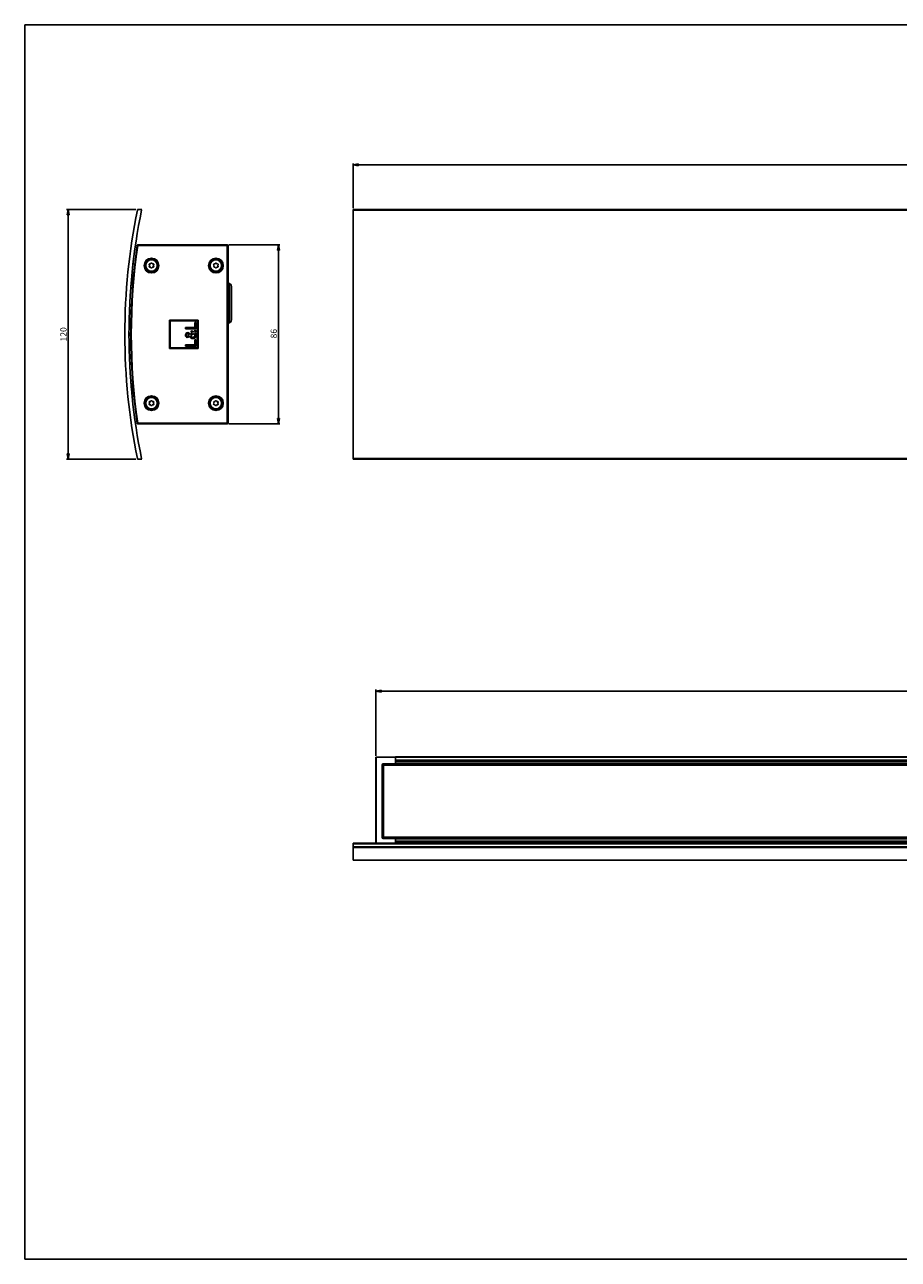
# Model space of a CAD drawing. Units: millimetres. Extents: x 0 to 841, y 0 to 594.
# Drawn here: x 0 to 420, y 0 to 594 of the extents above; entities that cross this region are included whole.
import ezdxf

# ---------------------------------------------------------------- set-up
doc = ezdxf.new("R2010")
doc.units = ezdxf.units.MM
doc.header["$LTSCALE"] = 46.255
doc.layers.get('0').update_dxf_attribs({"linetype": 'CONTINUOUS'})
for name, color, linetype in [('02___PRT_ALL_AXES', 7, 'CONTINUOUS'), ('3_ALL_AXES', 7, 'CONTINUOUS'), ('7_ALL_FEATURES', 7, 'CONTINUOUS')]:
    doc.layers.add(name, color=color, linetype=linetype)
doc.styles.get("Standard").update_dxf_attribs({"font": 'arial.ttf'})
doc.dimstyles.new('DIMSTYLE_1', dxfattribs={"dimtxt": 3, "dimasz": 2.5, "dimexe": 0.75, "dimexo": 0.75, "dimgap": 0.75, "dimtad": 1, "dimtxsty": 'STANDARD', "dimblk": 'CLOSED', "dimblk1": 'CLOSED', "dimblk2": 'CLOSED', "dimcen": 0.09, "dimazin": 2, "dimtp": 0.3, "dimtm": 0.3, "dimtfac": 1, "dimtofl": 0, "dimtmove": 0, "dimatfit": 3, "dimldrblk": 'CLOSED', "dimfxl": 1, "dimtolj": 1, "dimarcsym": 0})
doc.dimstyles.new('DIMSTYLE_2', dxfattribs={"dimtxt": 3, "dimasz": 2.5, "dimexe": 0.75, "dimexo": 0.75, "dimgap": 0.75, "dimtad": 1, "dimtxsty": 'STANDARD', "dimblk": 'CLOSED', "dimblk1": 'CLOSED', "dimblk2": 'CLOSED', "dimcen": 0.09, "dimazin": 2, "dimtp": 0.8, "dimtm": 0.8, "dimtfac": 1, "dimtofl": 0, "dimtmove": 0, "dimatfit": 3, "dimldrblk": 'CLOSED', "dimfxl": 1, "dimtolj": 1, "dimarcsym": 0})

# ---------------------------------------------------------------- blocks, each defined once
blk = doc.blocks.new('_CLOSED')
at = {"color": 0, "linetype": 'ByBlock'}
for p, q in [((0, 0), (-1, 0.2)), ((-1, 0.2), (-1, -0.2)), ((-1, -0.2), (0, 0)), ((-1, 0), (0, 0))]:
    blk.add_line(p, q, dxfattribs=at)
blk = doc.blocks.new('*D1')
at = {"color": 2, "linetype": 'Continuous'}
for p, q in [((53.521108, 505.021803), (20.153654, 505.021803)), ((20.903654, 505.021803), (20.903654, 445.021803)), ((20.903654, 385.021803), (20.903654, 445.021803)), ((53.521108, 385.021803), (20.153654, 385.021803))]:
    blk.add_line(p, q, dxfattribs=at)
at = {"color": 2, "linetype": 'Continuous', "xscale": 2.5, "yscale": 2.5, "zscale": 2.5}
for p, rotation in [((20.903654, 505.021803), 90), ((20.903654, 385.021803), 270)]:
    blk.add_blockref('_CLOSED', p, dxfattribs=dict(at, rotation=rotation))
at = {"color": 2, "linetype": 'Continuous', "insert": (17.153654, 445.021803), "char_height": 3, "width": 6.992565, "attachment_point": 2, "rotation": 90, "line_spacing_factor": 0.9}
blk.add_mtext('120', dxfattribs=at)
blk = doc.blocks.new('*D2')
at = {"color": 2, "linetype": 'Continuous'}
for p, q in [((98.280272, 488.021803), (122.876955, 488.021803)), ((122.126955, 488.021803), (122.126955, 445.021803)), ((122.126955, 402.021803), (122.126955, 445.021803)), ((98.280272, 402.021803), (122.876955, 402.021803))]:
    blk.add_line(p, q, dxfattribs=at)
at = {"color": 2, "linetype": 'Continuous', "xscale": 2.5, "yscale": 2.5, "zscale": 2.5}
for p, rotation in [((122.126955, 488.021803), 90), ((122.126955, 402.021803), 270)]:
    blk.add_blockref('_CLOSED', p, dxfattribs=dict(at, rotation=rotation))
at = {"color": 2, "linetype": 'Continuous', "insert": (118.376955, 445.338129), "char_height": 3, "width": 4.66171, "attachment_point": 2, "rotation": 90, "line_spacing_factor": 0.9}
blk.add_mtext('86', dxfattribs=at)
blk = doc.blocks.new('*D3')
at = {"color": 2, "linetype": 'Continuous'}
for p, q in [((158.037989, 505.771803), (158.037989, 527.273577)), ((158.037989, 526.523577), (478.037989, 526.523577)), ((798.037989, 526.523577), (478.037989, 526.523577)), ((798.037989, 505.771803), (798.037989, 527.273577))]:
    blk.add_line(p, q, dxfattribs=at)
at = {"color": 2, "linetype": 'Continuous', "xscale": 2.5, "yscale": 2.5, "zscale": 2.5, "rotation": 180}
blk.add_blockref('_CLOSED', (158.037989, 526.523577), dxfattribs=at)
at = {"color": 2, "linetype": 'Continuous', "xscale": 2.5, "yscale": 2.5, "zscale": 2.5}
blk.add_blockref('_CLOSED', (798.037989, 526.523577), dxfattribs=at)
at = {"color": 2, "linetype": 'Continuous', "insert": (478.037989, 530.273577), "char_height": 3, "width": 6.992565, "attachment_point": 2, "line_spacing_factor": 0.9}
blk.add_mtext('640', dxfattribs=at)
blk = doc.blocks.new('*D5')
at = {"color": 2, "linetype": 'Continuous'}
for p, q in [((169.037989, 242.178559), (169.037989, 274.096244)), ((169.037989, 273.346244), (478.537989, 273.346244)), ((788.037989, 273.346244), (478.537989, 273.346244)), ((788.037989, 242.178559), (788.037989, 274.096244))]:
    blk.add_line(p, q, dxfattribs=at)
at = {"color": 2, "linetype": 'Continuous', "xscale": 2.5, "yscale": 2.5, "zscale": 2.5, "rotation": 180}
blk.add_blockref('_CLOSED', (169.037989, 273.346244), dxfattribs=at)
at = {"color": 2, "linetype": 'Continuous', "xscale": 2.5, "yscale": 2.5, "zscale": 2.5}
blk.add_blockref('_CLOSED', (788.037989, 273.346244), dxfattribs=at)
at = {"color": 2, "linetype": 'Continuous', "insert": (478.537989, 277.096244), "char_height": 3, "width": 6.992565, "attachment_point": 2, "line_spacing_factor": 0.9}
blk.add_mtext('619', dxfattribs=at)

msp = doc.modelspace()

# ---------------------------------------------------------------- linework, layer by layer
at = {"color": 7, "linetype": 'Continuous'}
for p, q in [((0, 594), (841, 594)), ((0, 0), (0, 594)), ((0, 0), (841, 0))]:
    msp.add_line(p, q, dxfattribs=at)
at = {"layer": '02___PRT_ALL_AXES', "color": 7, "linetype": 'Continuous'}
for p, q in [((97.893, 469.522), (98.593, 469.522)), ((98.593, 450.522), (98.593, 469.522)), ((99.593, 467.522), (99.593, 452.522)), ((97.893, 450.522), (98.593, 450.522))]:
    msp.add_line(p, q, dxfattribs=at)
for centre, start, end in [((97.093, 467.522), 0, 53.130102), ((97.093, 467.522), 0, 53.130102), ((97.093, 452.522), 306.869898, 360), ((97.093, 452.522), 306.869898, 360)]:
    msp.add_arc(centre, 2.5, start, end, dxfattribs=at)
at = {"layer": '3_ALL_AXES', "color": 7, "linetype": 'Continuous'}
for centre, radius, start, end in [((61.043, 478.122), 2.75, 0, 180), ((61.043, 478.122), 2.75, 180, 360), ((60.25, 478.58), 0.309, 72.306176, 227.693824), ((60.25, 477.664), 0.309, 132.306176, 287.693824), ((59.833, 478.122), 0.309, 312.306176, 47.693824), ((60.438, 479.169), 0.309, 252.306176, 347.693824), ((60.438, 477.074), 0.309, 12.306176, 107.693824), ((61.043, 479.037), 0.309, 12.306176, 167.693824), ((61.043, 477.206), 0.309, 192.306176, 347.693824), ((61.647, 479.169), 0.309, 192.306176, 287.693824), ((61.647, 477.074), 0.309, 72.306176, 167.693824), ((61.835, 478.58), 0.309, 312.306176, 107.693824), ((61.835, 477.664), 0.309, 252.306176, 47.693824), ((62.252, 478.122), 0.309, 132.306176, 227.693824), ((92.043, 478.122), 2.75, 0, 180), ((92.043, 478.122), 2.75, 180, 360), ((91.25, 478.58), 0.309, 72.306176, 227.693824), ((91.25, 477.664), 0.309, 132.306176, 287.693824), ((90.833, 478.122), 0.309, 312.306176, 47.693824), ((91.438, 479.169), 0.309, 252.306176, 347.693824), ((91.438, 477.074), 0.309, 12.306176, 107.693824), ((92.043, 479.037), 0.309, 12.306176, 167.693824), ((92.043, 477.206), 0.309, 192.306176, 347.693824), ((92.647, 479.169), 0.309, 192.306176, 287.693824), ((92.647, 477.074), 0.309, 72.306176, 167.693824), ((92.835, 478.58), 0.309, 312.306176, 107.693824), ((92.835, 477.664), 0.309, 252.306176, 47.693824), ((93.252, 478.122), 0.309, 132.306176, 227.693824), ((61.043, 411.922), 2.75, 0, 180), ((61.043, 411.922), 2.75, 180, 360), ((60.25, 412.38), 0.309, 72.306176, 227.693824), ((60.25, 411.464), 0.309, 132.306176, 287.693824), ((59.833, 411.922), 0.309, 312.306176, 47.693824), ((60.438, 412.969), 0.309, 252.306176, 347.693824), ((60.438, 410.874), 0.309, 12.306176, 107.693824), ((61.043, 412.837), 0.309, 12.306176, 167.693824), ((61.043, 411.006), 0.309, 192.306176, 347.693824), ((61.647, 412.969), 0.309, 192.306176, 287.693824), ((61.647, 410.874), 0.309, 72.306176, 167.693824), ((61.835, 412.38), 0.309, 312.306176, 107.693824), ((61.835, 411.464), 0.309, 252.306176, 47.693824), ((62.252, 411.922), 0.309, 132.306176, 227.693824), ((92.043, 411.922), 2.75, 0, 180), ((92.043, 411.922), 2.75, 180, 360), ((91.25, 412.38), 0.309, 72.306176, 227.693824), ((91.25, 411.464), 0.309, 132.306176, 287.693824), ((90.833, 411.922), 0.309, 312.306176, 47.693824), ((91.438, 412.969), 0.309, 252.306176, 347.693824), ((91.438, 410.874), 0.309, 12.306176, 107.693824), ((92.043, 412.837), 0.309, 12.306176, 167.693824), ((92.043, 411.006), 0.309, 192.306176, 347.693824), ((92.647, 412.969), 0.309, 192.306176, 287.693824), ((92.647, 410.874), 0.309, 72.306176, 167.693824), ((92.835, 412.38), 0.309, 312.306176, 107.693824), ((92.835, 411.464), 0.309, 252.306176, 47.693824), ((93.252, 411.922), 0.309, 132.306176, 227.693824)]:
    msp.add_arc(centre, radius, start, end, dxfattribs=at)
at = {"layer": '7_ALL_FEATURES', "color": 7, "linetype": 'Continuous'}
for p, q in [((54.271, 505.022), (54.475, 505.022)), ((54.475, 505.022), (56.006, 505.022)), ((56.006, 505.022), (56.313, 505.022)), ((158.038, 504.822), (158.038, 505.022)), ((478.038, 505.022), (158.038, 505.022)), ((158.038, 385.222), (158.038, 504.822)), ((54.366, 488.022), (54.394, 488.022)), ((54.394, 488.022), (54.366, 488.022)), ((97.53, 488.022), (54.394, 488.022)), ((97.53, 488.022), (97.693, 488.022)), ((97.893, 487.822), (97.893, 471.822)), ((51.604, 473.719), (51.603, 473.709)), ((52.325, 471.722), (51.866, 471.722)), ((52.429, 473.172), (52.093, 473.172)), ((97.893, 471.822), (97.893, 470.222)), ((97.893, 471.822), (97.893, 470.222)), ((97.893, 470.222), (97.893, 419.822)), ((69.658, 451.907), (69.658, 438.137)), ((83.428, 451.907), (69.658, 451.907)), ((70.033, 438.512), (70.033, 451.531)), ((70.033, 451.531), (83.052, 451.531)), ((83.052, 451.531), (83.052, 438.512)), ((83.428, 438.137), (83.428, 451.907)), ((81.836, 448.276), (77.419, 448.276)), ((77.419, 448.276), (77.419, 447.638)), ((77.419, 447.638), (82.426, 447.638)), ((80.765, 445.817), (79.622, 444.949)), ((80.205, 446.663), (80.076, 446.046)), ((82.426, 450.655), (81.836, 450.655)), ((81.836, 450.655), (81.836, 448.276)), ((82.542, 446.591), (82.053, 446.989)), ((82.426, 447.638), (82.426, 450.655)), ((81.836, 440.027), (77.419, 440.027)), ((77.419, 440.027), (77.419, 439.389)), ((79.952, 444.391), (81.35, 445.478)), ((82.426, 442.406), (81.836, 442.406)), ((81.836, 442.406), (81.836, 440.027)), ((82.426, 439.389), (82.426, 442.406)), ((69.658, 438.137), (83.428, 438.137)), ((83.052, 438.512), (70.033, 438.512)), ((77.419, 439.389), (82.426, 439.389)), ((51.603, 416.335), (51.604, 416.325)), ((52.325, 418.322), (51.866, 418.322)), ((52.093, 416.872), (52.429, 416.872)), ((97.893, 419.822), (97.893, 418.222)), ((97.893, 419.822), (97.893, 418.222)), ((97.893, 418.222), (97.893, 402.222)), ((54.394, 402.022), (54.366, 402.022)), ((54.394, 402.022), (54.366, 402.022)), ((54.394, 402.022), (97.53, 402.022)), ((97.53, 402.022), (97.693, 402.022)), ((54.475, 385.022), (54.271, 385.022)), ((56.006, 385.022), (54.475, 385.022)), ((56.313, 385.022), (56.006, 385.022)), ((158.038, 385.022), (158.038, 385.222)), ((478.038, 385.022), (158.038, 385.022)), ((169.038, 200.211), (169.038, 241.429)), ((169.234, 241.629), (178.538, 241.791)), ((172.038, 202.941), (172.038, 237.941)), ((178.038, 238.441), (172.538, 238.441)), ((172.638, 237.841), (172.538, 237.741)), ((172.538, 237.741), (172.538, 203.141)), ((172.738, 237.941), (172.638, 237.841)), ((172.638, 237.841), (172.738, 237.741)), ((784.338, 237.941), (172.738, 237.941)), ((784.338, 237.741), (172.738, 237.741)), ((172.738, 237.741), (172.738, 203.141)), ((177.038, 238.217), (177.038, 237.941)), ((177.225, 238.336), (177.238, 238.336)), ((177.438, 238.336), (177.238, 238.336)), ((178.038, 238.337), (177.438, 238.336)), ((178.538, 241.791), (178.538, 241.591)), ((178.538, 241.791), (778.538, 241.791)), ((178.538, 241.591), (178.538, 238.941)), ((178.538, 239.941), (778.538, 239.941)), ((178.538, 238.641), (178.538, 238.837)), ((178.538, 238.441), (178.538, 238.641)), ((178.538, 238.241), (178.538, 238.441)), ((178.538, 238.441), (778.538, 238.441)), ((178.538, 237.941), (178.538, 238.241)), ((178.538, 237.941), (178.538, 238.241)), ((172.538, 203.141), (172.638, 203.041)), ((178.038, 202.441), (172.538, 202.441)), ((172.638, 203.041), (172.738, 203.141)), ((172.638, 203.041), (172.738, 202.941)), ((172.738, 203.141), (784.338, 203.141)), ((172.738, 202.941), (784.338, 202.941)), ((177.038, 202.941), (177.038, 202.664)), ((177.238, 202.545), (177.225, 202.546)), ((177.438, 202.545), (177.238, 202.545)), ((178.038, 202.545), (177.438, 202.545)), ((178.538, 202.641), (178.538, 202.941)), ((178.538, 202.641), (178.538, 202.941)), ((178.538, 202.441), (178.538, 202.641)), ((178.538, 202.241), (178.538, 202.441)), ((178.538, 202.441), (778.538, 202.441)), ((178.538, 202.045), (178.538, 202.241)), ((158.038, 200.154), (158.038, 200.211)), ((478.038, 200.211), (158.038, 200.211)), ((158.038, 199.904), (158.038, 200.154)), ((158.038, 198.374), (158.038, 199.904)), ((158.038, 198.169), (158.038, 198.374)), ((158.038, 198.129), (158.038, 198.169)), ((798.038, 198.169), (158.038, 198.169)), ((158.038, 194.108), (158.038, 198.129)), ((178.538, 201.941), (178.538, 200.211)), ((178.538, 200.941), (778.538, 200.941)), ((158.038, 192.108), (158.038, 194.108)), ((798.038, 192.108), (158.038, 192.108))]:
    msp.add_line(p, q, dxfattribs=at)
at = {"layer": '7_ALL_FEATURES', "color": 2, "linetype": 'Continuous'}
for p, q in [((158.038, 504.822), (478.038, 504.822)), ((158.038, 385.222), (478.038, 385.222)), ((158.038, 199.904), (158.038, 200.059)), ((158.038, 199.904), (478.038, 199.904)), ((158.038, 198.317), (158.038, 198.374)), ((158.038, 198.374), (478.038, 198.374)), ((158.038, 198.129), (478.038, 198.129))]:
    msp.add_line(p, q, dxfattribs=at)
at = {"layer": '7_ALL_FEATURES', "color": 9, "linetype": 'Continuous'}
for p, q in [((54.196, 487.85), (54.168, 487.85)), ((54.394, 487.822), (54.196, 487.85)), ((54.394, 487.822), (54.394, 488.022)), ((97.53, 487.822), (54.394, 487.822)), ((97.53, 487.822), (97.53, 488.022)), ((97.53, 487.822), (97.73, 487.822)), ((97.53, 402.222), (97.53, 487.822)), ((97.73, 487.822), (97.893, 487.822)), ((97.73, 402.222), (97.73, 487.822)), ((54.196, 402.193), (54.168, 402.193)), ((54.394, 402.222), (54.196, 402.193)), ((54.394, 402.222), (97.53, 402.222)), ((54.394, 402.222), (54.394, 402.022)), ((97.53, 402.222), (97.73, 402.222)), ((97.53, 402.222), (97.53, 402.022)), ((97.73, 402.222), (97.893, 402.222)), ((169.038, 241.429), (169.238, 241.429)), ((169.238, 241.429), (169.234, 241.629)), ((169.238, 241.429), (178.538, 241.591)), ((169.238, 200.211), (169.238, 241.429)), ((172.143, 237.836), (172.038, 237.941)), ((172.182, 237.836), (172.143, 237.836)), ((172.143, 203.046), (172.143, 237.836)), ((172.643, 237.836), (172.182, 237.836)), ((172.643, 238.336), (172.538, 238.441)), ((172.643, 238.297), (172.643, 238.336)), ((177.225, 238.336), (172.643, 238.336)), ((172.643, 237.836), (172.643, 238.297)), ((178.038, 238.441), (178.038, 238.337)), ((178.538, 241.591), (778.538, 241.591)), ((178.538, 240.141), (778.538, 240.141)), ((178.538, 239.741), (778.538, 239.741)), ((178.538, 238.641), (778.538, 238.641)), ((778.538, 238.241), (178.538, 238.241)), ((172.143, 203.046), (172.038, 202.941)), ((172.182, 203.046), (172.143, 203.046)), ((172.643, 203.046), (172.182, 203.046)), ((172.643, 202.546), (172.538, 202.441)), ((172.643, 203.046), (172.643, 202.585)), ((172.643, 202.585), (172.643, 202.546)), ((177.225, 202.546), (172.643, 202.546)), ((178.038, 202.545), (178.038, 202.441)), ((778.538, 202.641), (178.538, 202.641)), ((178.538, 202.241), (778.538, 202.241)), ((178.538, 201.141), (778.538, 201.141))]:
    msp.add_line(p, q, dxfattribs=at)
at = {"layer": '7_ALL_FEATURES', "color": 240, "linetype": 'Continuous', "true_color": 0xff0040}
for p, q in [((51.604, 473.719), (51.603, 473.709)), ((51.604, 473.719), (51.603, 473.709)), ((51.603, 416.335), (51.604, 416.325)), ((51.603, 416.335), (51.604, 416.325))]:
    msp.add_line(p, q, dxfattribs=at)
at = {"layer": '7_ALL_FEATURES', "color": 7, "linetype": 'Continuous'}
for centre, radius, start, end in [((348.21, 445.022), 300, 168.463041, 168.499269), ((348.21, 445.022), 298, 168.384537, 168.443457), ((348.21, 445.022), 300, 168.502059, 191.497941), ((348.21, 445.022), 298, 168.443457, 191.556543), ((348.21, 445.022), 300, 168.499269, 168.502059), ((351.095, 445.022), 300, 171.792307, 188.207693), ((54.366, 487.822), 0.2, 89.99643, 171.788318), ((54.366, 487.821), 0.201, 115.992586, 130.86011), ((54.365, 487.823), 0.199, 110.30978, 115.974389), ((348.768, 445.023), 298.547, 172.970339, 173.142384), ((61.043, 478.122), 3.25, 13.846226, 166.153847), ((92.043, 478.122), 3.25, 13.846161, 166.153838), ((348.768, 445.023), 298.547, 173.142384, 174.484193), ((61.043, 478.122), 3.25, 166.153847, 180), ((61.043, 478.122), 3.25, 180, 193.846226), ((61.043, 478.122), 3.25, 193.846226, 346.153847), ((61.043, 478.122), 3.25, 0, 13.846226), ((61.043, 478.122), 3.25, 346.153847, 360), ((92.043, 478.122), 3.25, 166.153838, 180), ((92.043, 478.122), 3.25, 180, 193.846161), ((92.043, 478.122), 3.25, 193.846161, 346.153838), ((92.043, 478.122), 3.25, 0, 13.846161), ((92.043, 478.122), 3.25, 346.153838, 360), ((348.773, 445.022), 298.552, 175.213379, 175.486966), ((51.866, 471.222), 0.5, 152.72214, 174.947574), ((348.773, 445.022), 298.552, 174.938338, 174.957081), ((51.866, 471.222), 0.5, 90, 152.72214), ((52.093, 473.672), 0.5, 174.473707, 201.507031), ((52.101, 473.661), 0.5, 174.486075, 190.080193), ((52.093, 473.672), 0.5, 201.507031, 270), ((348.773, 445.022), 298.552, 177.550041, 177.840234), ((348.773, 445.022), 298.552, 179.841272, 180.158497), ((78.536, 444.714), 1.202, 118.048583, 234.873821), ((78.398, 444.787), 1.077, 57.953319, 113.382677), ((77.762, 443.99), 2.093, 27.261971, 54.763856), ((79.502, 443.165), 2.938, 64.526572, 78.727455), ((79.415, 443.093), 3.657, 59.253329, 77.523826), ((79.254, 449.075), 3.491, 305.565942, 323.305681), ((79.67, 448.625), 3.519, 307.953758, 324.684074), ((80.705, 444.443), 1.804, 355.225889, 51.243565), ((78.399, 444.703), 0.556, 99.907978, 296.463143), ((78.453, 444.608), 1.068, 235.22776, 286.766975), ((78.414, 444.539), 0.72, 46.971682, 98.79367), ((75.4, 449.061), 5.841, 303.770132, 310.89508), ((77.77, 446.022), 2.63, 292.141527, 312.574484), ((77.033, 443.313), 2.565, 31.278941, 43.097401), ((81.654, 445.011), 2.299, 203.741903, 230.535795), ((82.335, 445.796), 2.766, 210.522157, 224.397172), ((80.993, 444.181), 1.239, 229.748098, 265.756411), ((81.027, 444.514), 0.935, 224.336223, 310.967427), ((81.037, 444.411), 1.471, 264.717589, 355.415156), ((80.581, 444.281), 1.422, 31.392938, 57.305051), ((81.191, 444.443), 0.777, 305.260935, 2.022145), ((80.857, 444.426), 1.112, 2.303543, 32.434256), ((348.773, 445.022), 298.552, 182.159459, 182.449601), ((348.773, 445.022), 298.552, 184.512814, 184.786358), ((348.773, 445.022), 298.552, 184.786358, 185.042919), ((51.866, 418.822), 0.5, 185.052426, 207.282901), ((51.866, 418.822), 0.5, 207.282901, 270), ((52.093, 416.372), 0.5, 158.490179, 185.526293), ((52.101, 416.383), 0.5, 169.919807, 185.513925), ((52.093, 416.372), 0.5, 90, 158.490179), ((61.043, 411.922), 3.25, 166.153838, 180), ((61.043, 411.922), 3.25, 180, 193.846161), ((61.043, 411.922), 3.25, 13.846161, 166.153838), ((61.043, 411.922), 3.25, 193.846161, 346.153838), ((61.043, 411.922), 3.25, 0, 13.846161), ((61.043, 411.922), 3.25, 346.153838, 360), ((92.043, 411.922), 3.25, 166.153847, 180), ((92.043, 411.922), 3.25, 180, 193.846226), ((92.043, 411.922), 3.25, 13.846226, 166.153847), ((92.043, 411.922), 3.25, 193.846226, 346.153847), ((92.043, 411.922), 3.25, 0, 13.846226), ((92.043, 411.922), 3.25, 346.153847, 360), ((348.768, 445.021), 298.547, 186.85741, 187.029417), ((54.366, 402.222), 0.2, 188.214896, 249.710327), ((54.366, 402.223), 0.201, 229.142441, 244.005546), ((54.365, 402.221), 0.199, 244.024244, 249.690291), ((348.21, 445.022), 300, 191.497941, 191.500731), ((348.21, 445.022), 300, 191.500731, 191.536959), ((348.21, 445.022), 298, 191.556543, 191.615463), ((169.238, 241.429), 0.2, 91, 180), ((169.238, 241.429), 0.2, 91, 180), ((178.038, 238.837), 0.5, 270.004729, 337.84463), ((178.038, 202.045), 0.5, 22.146303, 67.851729)]:
    msp.add_arc(centre, radius, start, end, dxfattribs=at)
at = {"layer": '7_ALL_FEATURES', "color": 2, "linetype": 'Continuous'}
for centre, start, end in [((54.475, 504.772), 103.083676, 155.41838), ((54.475, 504.772), 90, 103.083676), ((56.006, 504.772), 51.916288, 90), ((56.006, 504.772), 26.527146, 51.916288), ((54.475, 504.772), 165.122514, 168.502056), ((54.475, 504.772), 155.41838, 165.122514), ((56.006, 504.772), 348.443433, 26.527146), ((54.475, 385.272), 191.497944, 194.877486), ((54.475, 385.272), 194.877486, 204.58162), ((54.475, 385.272), 204.58162, 256.916324), ((54.475, 385.272), 256.916324, 270), ((56.006, 385.272), 270, 308.083712), ((56.006, 385.272), 308.083712, 333.472854), ((56.006, 385.272), 333.472854, 11.556567)]:
    msp.add_arc(centre, 0.25, start, end, dxfattribs=at)
at = {"layer": '7_ALL_FEATURES', "color": 9, "linetype": 'Continuous'}
for centre, radius, start, end in [((351.095, 445.022), 299.972, 171.791535, 188.208465), ((351.095, 445.022), 299.772, 171.791535, 188.208465), ((54.394, 487.822), 0.2, 89.988913, 171.812699), ((97.53, 487.822), 0.2, 359.995637, 89.995636), ((61.043, 478.122), 3.55, 0, 180), ((61.043, 478.122), 3.191, 0, 180), ((92.043, 478.122), 3.55, 0, 180), ((92.043, 478.122), 3.191, 0, 180), ((61.043, 478.122), 3.55, 180, 360), ((61.043, 478.122), 3.191, 180, 360), ((92.043, 478.122), 3.55, 180, 360), ((92.043, 478.122), 3.191, 180, 360), ((61.043, 411.922), 3.55, 0, 180), ((61.043, 411.922), 3.55, 180, 360), ((61.043, 411.922), 3.191, 0, 180), ((61.043, 411.922), 3.191, 180, 360), ((92.043, 411.922), 3.55, 0, 180), ((92.043, 411.922), 3.55, 180, 360), ((92.043, 411.922), 3.191, 0, 180), ((92.043, 411.922), 3.191, 180, 360), ((54.394, 402.222), 0.2, 188.187301, 270.011087), ((97.53, 402.222), 0.2, 270.004364, 0.004363), ((172.643, 237.836), 0.5, 112.515438, 179.973483), ((172.643, 237.833), 0.503, 101.708763, 112.441457), ((172.643, 237.835), 0.501, 90.070021, 101.745393), ((172.644, 203.046), 0.501, 180.070021, 191.745393), ((172.646, 203.046), 0.503, 191.708763, 202.441457), ((172.643, 203.046), 0.5, 202.515438, 269.973483)]:
    msp.add_arc(centre, radius, start, end, dxfattribs=at)
at = {"layer": '7_ALL_FEATURES', "color": 240, "linetype": 'Continuous', "true_color": 0xff0040}
for centre, radius, start, end in [((348.768, 445.023), 298.547, 172.970339, 173.142384), ((348.768, 445.023), 298.547, 172.970339, 173.142384), ((348.768, 445.023), 298.547, 173.142384, 174.484193), ((348.768, 445.023), 298.547, 173.142384, 174.484193), ((348.775, 445.022), 298.554, 175.216633, 175.493762), ((348.775, 445.022), 298.554, 175.216633, 175.493762), ((51.875, 471.222), 0.5, 155.640222, 174.956976), ((51.875, 471.222), 0.5, 155.640222, 174.956976), ((52.101, 473.661), 0.5, 174.486075, 190.080193), ((52.101, 473.661), 0.5, 174.486075, 190.080193), ((348.775, 445.022), 298.554, 177.543467, 177.836261), ((348.775, 445.022), 298.554, 177.543467, 177.836261), ((348.775, 445.022), 298.554, 179.842077, 180.157692), ((348.775, 445.022), 298.554, 179.842077, 180.157692), ((348.775, 445.022), 298.554, 182.163424, 182.456189), ((348.775, 445.022), 298.554, 182.163424, 182.456189), ((348.775, 445.022), 298.554, 184.506011, 184.783114), ((348.775, 445.022), 298.554, 184.506011, 184.783114), ((348.775, 445.022), 298.554, 184.783114, 185.04301), ((348.775, 445.022), 298.554, 184.783114, 185.04301), ((51.875, 418.822), 0.5, 185.043024, 204.366687), ((51.875, 418.822), 0.5, 185.043024, 204.366687), ((51.875, 418.822), 0.5, 204.366687, 251.53115), ((51.875, 418.822), 0.5, 204.366687, 251.53115), ((52.101, 416.383), 0.5, 169.919807, 185.513925), ((52.101, 416.383), 0.5, 169.919807, 185.513925), ((348.768, 445.021), 298.547, 186.85741, 187.029417), ((348.768, 445.021), 298.547, 186.85741, 187.029417)]:
    msp.add_arc(centre, radius, start, end, dxfattribs=at)
at = {"layer": '7_ALL_FEATURES', "color": 7, "linetype": 'Continuous'}
for centre, major_axis, ratio, start_param, end_param in [((97.693, 487.822), (0.2, 0), 0.999848, 0, 1.5707963), ((97.693, 402.222), (0.2, 0), 0.999848, -1.5707963, 0), ((172.538, 237.941), (-0.354, 0.354), 0.999695, -0.7852459, 0.7852459), ((178.038, 238.941), (0, -0.5), 0.999848, 0, 1.5707963), ((172.538, 202.941), (0.354, 0.354), 0.999695, -3.9268385, -2.3563468), ((178.038, 201.941), (0, -0.5), 0.999848, 1.5707963, 3.1415927)]:
    msp.add_ellipse(centre, major_axis=major_axis, ratio=ratio, start_param=start_param, end_param=end_param, dxfattribs=at)
for points in [[(54.366, 488.022), (54.342, 488.022), (54.318, 488.018), (54.296, 488.009)], [(54.366, 402.022), (54.342, 402.022), (54.319, 402.026), (54.296, 402.034)], [(178.538, 238.837), (178.538, 238.773), (178.525, 238.707), (178.501, 238.648)], [(178.227, 202.508), (178.167, 202.532), (178.102, 202.545), (178.038, 202.545)], [(178.538, 202.045), (178.538, 202.109), (178.525, 202.174), (178.501, 202.234)]]:
    msp.add_open_spline(points, degree=3, dxfattribs=at)
for points, knots in [([(177.038, 238.217), (177.038, 238.237), (177.052, 238.277), (177.103, 238.313), (177.162, 238.331), (177.204, 238.335), (177.225, 238.336)], [0, 0, 0, 0, 0.2417898, 0.4806431, 0.7392659, 1, 1, 1, 1]), ([(177.154, 202.555), (177.126, 202.561), (177.084, 202.577), (177.045, 202.621), (177.038, 202.65), (177.038, 202.664)], [0, 0, 0, 0, 0.5081055, 0.7486098, 1, 1, 1, 1]), ([(177.225, 202.546), (177.219, 202.546), (177.196, 202.547), (177.172, 202.551), (177.154, 202.555)], [0, 0, 0, 0, 0.2248084, 1, 1, 1, 1])]:
    msp.add_open_spline(points, degree=3, knots=knots, dxfattribs=at)

# ---------------------------------------------------------------- dimensions: what is measured, and where the dimension line sits
at = {"color": 2, "linetype": 'Continuous'}
for base, p1, p2, picture, middle in [((798.038, 526.524), (158.038, 505.022), (798.038, 505.022), '*D3', (478.016, 526.524)), ((788.038, 273.346), (169.038, 241.429), (788.038, 241.429), '*D5', (478.516, 273.346))]:
    dim = msp.add_linear_dim(base=base, p1=p1, p2=p2, dimstyle='DIMSTYLE_2', dxfattribs=at)
    dim.commit()
    dim.dimension.update_dxf_attribs({"geometry": picture, "text_midpoint": middle, "dimtype": 160})
for base, p1, p2, picture, middle in [((20.904, 385.022), (54.271, 505.022), (54.271, 385.022), '*D1', (20.904, 445.151)), ((122.127, 402.022), (97.53, 488.022), (97.53, 402.022), '*D2', (122.127, 445.325))]:
    dim = msp.add_linear_dim(base=base, p1=p1, p2=p2, angle=270, dimstyle='DIMSTYLE_1', dxfattribs=at)
    dim.commit()
    dim.dimension.update_dxf_attribs({"geometry": picture, "text_midpoint": middle, "dimtype": 160})

doc.saveas('drawing.dxf')
